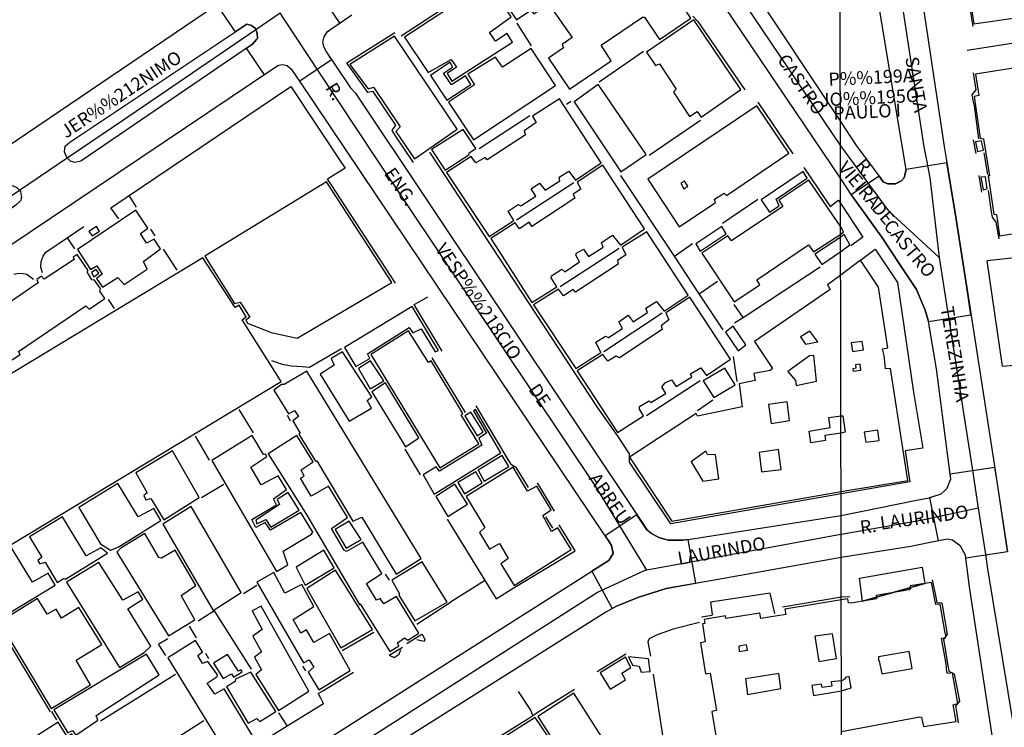
# Model space of a CAD drawing. Extents: x 178293 to 180714, y 1674274 to 1677052.
# Drawn here: x 179589 to 179776, y 1675179 to 1675313 of the extents above; entities that cross this region are included whole.
import ezdxf
from ezdxf.enums import TextEntityAlignment as Align

# ---------------------------------------------------------------- set-up
doc = ezdxf.new("R2010")
doc.units = 0
doc.header["$MEASUREMENT"] = 0
for name, color, linetype in [('V-AREA_VERDE', 3, 'CONTINUOUS'), ('V-CANTEIRO', 6, 'CONTINUOUS'), ('V-CRUZAMENTO', 1, 'CONTINUOUS'), ('V-EDIFICACAO', 2, 'CONTINUOUS'), ('V-EIXO_DE_LOGRADOURO', 3, 'CONTINUOUS'), ('V-LOTE', 1, 'CONTINUOUS'), ('V-NOME_DOS_LOGRADOUROS', 7, 'CONTINUOUS'), ('V-QUADRA', 5, 'CONTINUOUS'), ('V-TESTADA', 6, 'CONTINUOUS'), ('X-LIMITE_1000', 7, 'CONTINUOUS')]:
    doc.layers.add(name, color=color, linetype=linetype)

msp = doc.modelspace()

# ---------------------------------------------------------------- linework, layer by layer
at = {"layer": 'V-AREA_VERDE'}
for points in [[(179628.4, 1675349.23), (179525.75, 1675286.59), (179524.92, 1675286.08), (179524.07, 1675285.13), (179523.79, 1675284.32), (179524.02, 1675283.39), (179524.6, 1675282.46), (179528.73, 1675275.89), (179537.45, 1675261.77), (179537.45, 1675261.77), (179537.78, 1675261.23), (179538.67, 1675260.18), (179539.82, 1675259.51), (179541.06, 1675259.26), (179542.18, 1675259.28), (179542.3, 1675259.28), (179543.29, 1675259.49), (179636.66, 1675322.74)], [(179709.97, 1675347), (179745.29, 1675293.94), (179745.29, 1675293.94), (179748.29, 1675289.34), (179752.61, 1675283.52), (179753.39, 1675282.47), (179754.28, 1675282.12), (179754.88, 1675282.06), (179755.72, 1675282.11), (179756.89, 1675282.63), (179757.35, 1675283.2), (179757.73, 1675284.79), (179757.49, 1675286.27), (179751.93, 1675319.91)]]:
    msp.add_lwpolyline(points, dxfattribs=at)
at = {"layer": 'V-CANTEIRO'}
for points in [[(179634.3, 1675311.37), (179634.59, 1675310.69), (179634.62, 1675309.69), (179634.45, 1675309.49), (179633.68, 1675308.6), (179601.08, 1675286.42), (179599.98, 1675286.16), (179599.15, 1675286.37), (179598.5, 1675287.02), (179598.41, 1675287.11), (179597.96, 1675288.16), (179598.09, 1675289.25), (179599.02, 1675290.02), (179632.59, 1675312.4), (179633.47, 1675312.14), (179634.23, 1675311.54)], [(179589.42, 1675280.88), (179589.62, 1675280.65), (179589.83, 1675279.52), (179589.66, 1675278.85), (179588.76, 1675278.05), (179585.32, 1675275.62), (179549.48, 1675251.69), (179548.29, 1675251.33), (179547.59, 1675251.65), (179547.01, 1675252.23), (179546.84, 1675252.4), (179546.59, 1675253.56), (179546.78, 1675254.45), (179547.84, 1675255.3), (179587.28, 1675281.86), (179587.95, 1675281.86), (179588.97, 1675281.4)]]:
    msp.add_lwpolyline(points, close=True, dxfattribs=at)
at = {"layer": 'V-CRUZAMENTO', "linetype": 'Continuous', "flags": 128}
for points in [[(179646.9, 1675317.49), (179650.24, 1675312.53), (179648.37, 1675311.27), (179647.73, 1675310.79), (179647.23, 1675309.98), (179646.99, 1675309), (179647.16, 1675308.13), (179647.73, 1675307.08), (179648.7, 1675305.64), (179642.66, 1675301.57)], [(179642.66, 1675301.57), (179641.28, 1675303.63), (179640.28, 1675304.48), (179639.37, 1675304.65), (179638.61, 1675304.53), (179637.92, 1675304.12), (179635.94, 1675302.79), (179632.52, 1675307.81), (179633.68, 1675308.6), (179634.45, 1675309.49), (179634.62, 1675309.69), (179634.59, 1675310.69), (179634.3, 1675311.37), (179634.23, 1675311.54), (179633.47, 1675312.14), (179632.59, 1675312.4), (179630.42, 1675310.95), (179626.91, 1675316.14)]]:
    msp.add_lwpolyline(points, dxfattribs=at)
for points in [[(179767.19, 1675275.79), (179765.49, 1675286.08), (179757.73, 1675284.79), (179757.35, 1675283.2), (179756.89, 1675282.63), (179755.72, 1675282.11), (179754.88, 1675282.06), (179754.28, 1675282.12), (179753.39, 1675282.47), (179752.61, 1675283.52), (179747.35, 1675280.06), (179747.6, 1675279.68), (179753.14, 1675271.96), (179756.58, 1675266.77), (179759.74, 1675262.01), (179760.88, 1675259.31), (179761.37, 1675258.14), (179762.02, 1675255.98), (179770.06, 1675257.23), (179769.26, 1675262.41)], [(179763.89, 1675214.32), (179762.25, 1675222.55), (179764.4, 1675223.28), (179765, 1675223.74), (179765.52, 1675224.36), (179766.25, 1675226.09), (179766.13, 1675227.04), (179774.54, 1675228.34), (179774.96, 1675225.58), (179776.96, 1675212.25), (179769.07, 1675211.06), (179769, 1675211.64), (179768.1, 1675213.35), (179766.58, 1675214.46), (179765.63, 1675214.67), (179763.89, 1675214.32)], [(179716.4, 1675214.56), (179715.27, 1675214.47), (179715.03, 1675214.45), (179712.58, 1675214.47), (179710.81, 1675215), (179709.43, 1675215.72), (179708.53, 1675216.45), (179706.63, 1675219.29), (179700.63, 1675215.29), (179701.3, 1675214.27), (179701.83, 1675213.46), (179702.11, 1675211.96), (179701.34, 1675210.63), (179698.11, 1675208.58), (179701.98, 1675201.49), (179702.77, 1675201.91), (179703.1, 1675202.09), (179706.81, 1675203.59), (179712.22, 1675205.29), (179717.86, 1675206.29)]]:
    msp.add_lwpolyline(points, close=True, dxfattribs=at)
at = {"layer": 'V-EDIFICACAO'}
for points in [[(179678.71, 1675320.92), (179680.24, 1675318.28), (179680.57, 1675318.18), (179681.43, 1675318.72), (179682.57, 1675317.1), (179681.65, 1675316.32), (179683.77, 1675313.21), (179686.54, 1675315.04), (179687.08, 1675314.34), (179689.88, 1675316.23), (179694.34, 1675309.83), (179692.48, 1675308.56), (179692.73, 1675307.92), (179689.87, 1675305.92), (179693.88, 1675300.05), (179701.73, 1675305.45), (179699.84, 1675308.4), (179707.68, 1675313.75), (179708.07, 1675313.75), (179710.93, 1675309.5), (179716.85, 1675313.55), (179701.69, 1675336.04), (179678.71, 1675320.92)], [(179767.31, 1675325.36), (179767.67, 1675322.08), (179768.65, 1675316.43), (179769.98, 1675316.53), (179770.63, 1675312.46), (179779.86, 1675313.8), (179779.34, 1675317.47), (179785.71, 1675318.35), (179786.13, 1675315.23), (179791.07, 1675315.97), (179789.67, 1675325.49), (179789.67, 1675326.63), (179789.38, 1675328.52), (179767.31, 1675325.36)], [(179662.51, 1675309.95), (179667, 1675303.21), (179671.4, 1675305.66), (179672.37, 1675304.23), (179670.61, 1675303), (179671.52, 1675301.57), (179683.05, 1675308.99), (179682.04, 1675310.59), (179679.8, 1675309.18), (179678.67, 1675310.82), (179682.76, 1675313.8), (179678.44, 1675320.36), (179662.51, 1675309.95)], [(179708.48, 1675307.09), (179710.16, 1675304.57), (179710.95, 1675304.84), (179714.11, 1675300.03), (179713.57, 1675299.5), (179716.6, 1675294.9), (179718.07, 1675295.82), (179718.85, 1675294.76), (179726.4, 1675299.99), (179717.43, 1675313.23), (179708.48, 1675307.09)], [(179660.61, 1675310.14), (179652.16, 1675304.71), (179655.65, 1675300.12), (179656.66, 1675300.45), (179661.69, 1675292.91), (179660.87, 1675292.05), (179664.41, 1675286.83), (179672.54, 1675292.44), (179660.61, 1675310.14)], [(179679.8, 1675306.1), (179674.56, 1675302.91), (179675.83, 1675300.86), (179670.87, 1675297.56), (179675.65, 1675290.44), (179691.21, 1675300.74), (179686.56, 1675307.75), (179681.15, 1675304.25), (179679.8, 1675306.1)], [(179770.92, 1675302.88), (179771.57, 1675298.85), (179770.69, 1675298.65), (179771.83, 1675290.76), (179772.42, 1675290.63), (179773.55, 1675283.58), (179773.29, 1675283.58), (179774.4, 1675276.33), (179774.92, 1675276.3), (179775.5, 1675272.2), (179797.63, 1675275.74), (179795.55, 1675289.2), (179794.71, 1675295.63), (179792.92, 1675306.29), (179792.47, 1675306.35), (179770.92, 1675302.88)], [(179669.93, 1675303.07), (179671.63, 1675304.26), (179671.18, 1675305.17), (179667.44, 1675302.64), (179670.55, 1675297.96), (179675.15, 1675300.95), (179674.11, 1675302.56), (179671.47, 1675300.89), (179669.93, 1675303.07)], [(179700.04, 1675299.88), (179699.28, 1675300.95), (179694.74, 1675297.66), (179703.59, 1675284.35), (179708.4, 1675287.67), (179700.04, 1675299.88)], [(179678.24, 1675286.67), (179677.84, 1675287.11), (179676.06, 1675286.06), (179675.16, 1675287.27), (179670.51, 1675284.24), (179678.58, 1675272.09), (179683.28, 1675275.16), (179682.23, 1675276.92), (179684.12, 1675278.14), (179684.63, 1675277.89), (179687.47, 1675279.74), (179686.58, 1675281.13), (179688.13, 1675282.21), (179689.24, 1675280.89), (179692.02, 1675282.67), (179691.9, 1675283.34), (179693.72, 1675284.5), (179694.98, 1675282.8), (179699.89, 1675286.08), (179691.94, 1675298.2), (179686.83, 1675294.91), (179687.52, 1675293.7), (179685.22, 1675292.17), (179685.47, 1675291.38), (179678.24, 1675286.67)], [(179708.74, 1675283), (179714.67, 1675273.93), (179721.56, 1675278.52), (179721.39, 1675279.18), (179723.18, 1675280.34), (179723.66, 1675279.86), (179735.5, 1675287.9), (179729.43, 1675296.91), (179708.74, 1675283)], [(179667.64, 1675288.62), (179670.26, 1675284.67), (179674.73, 1675287.57), (179674.82, 1675287.95), (179676.05, 1675288.81), (179673.66, 1675292.43), (179667.64, 1675288.62)], [(179770.92, 1675290.07), (179771.31, 1675288.22), (179772.42, 1675288.48), (179772.06, 1675290.24), (179770.92, 1675290.07)], [(179686.69, 1675274.02), (179686.22, 1675274.79), (179684.37, 1675273.54), (179683.51, 1675274.72), (179678.9, 1675271.69), (179686.71, 1675259.57), (179691.46, 1675262.52), (179690.39, 1675264.26), (179690.45, 1675264.66), (179692.39, 1675265.92), (179692.95, 1675265.41), (179695.76, 1675267.28), (179695.03, 1675268.53), (179695.16, 1675268.95), (179696.49, 1675269.66), (179697.43, 1675268.28), (179700.27, 1675270.09), (179699.9, 1675270.93), (179702.01, 1675272.34), (179703.56, 1675270.44), (179708.11, 1675273.54), (179700.2, 1675285.63), (179695.28, 1675282.4), (179695.98, 1675281.1), (179694.55, 1675280.13), (179694.85, 1675279.35), (179686.69, 1675274.02)], [(179730.25, 1675279.08), (179731.8, 1675276.7), (179733.65, 1675277.94), (179733.05, 1675279.21), (179738.97, 1675283.16), (179738.18, 1675284.46), (179730.25, 1675279.08)], [(179624.65, 1675268.36), (179630.26, 1675259.41), (179631.31, 1675259.63), (179633.15, 1675256.76), (179632.39, 1675256.21), (179632.73, 1675255.64), (179637.2, 1675253.87), (179642.13, 1675252.8), (179660.1, 1675263.35), (179647.72, 1675282.46), (179624.65, 1675268.36)], [(179715.67, 1675282.62), (179714.96, 1675282.19), (179715.54, 1675281.15), (179716.34, 1675281.67), (179715.67, 1675282.62)], [(179745.33, 1675273.92), (179739.29, 1675282.79), (179733.59, 1675278.97), (179734.32, 1675277.81), (179724.62, 1675271.27), (179723.93, 1675272.22), (179718.98, 1675268.91), (179725.13, 1675259.71), (179729.96, 1675262.94), (179729.38, 1675263.89), (179739.21, 1675270.52), (179740.16, 1675269.17), (179745.33, 1675272.52), (179745.89, 1675272.98), (179745.33, 1675273.91)], [(179771.96, 1675283.35), (179772.38, 1675280.98), (179773.16, 1675281.14), (179772.81, 1675283.45), (179771.96, 1675283.35)], [(179600.43, 1675269.63), (179602.94, 1675265.83), (179604.1, 1675266.5), (179605.12, 1675264.97), (179604.07, 1675264.13), (179605.23, 1675262.45), (179608.14, 1675264.34), (179609.29, 1675262.99), (179613.7, 1675265.9), (179613, 1675267.33), (179616.22, 1675269.73), (179615, 1675271.6), (179613.55, 1675270.8), (179612.43, 1675272.66), (179613.8, 1675273.68), (179611.54, 1675277.11), (179600.43, 1675269.63)], [(179604.07, 1675274), (179602.6, 1675273.07), (179603.27, 1675272.19), (179604.61, 1675273.13), (179604.07, 1675274)], [(179694.98, 1675261.54), (179694.57, 1675262.02), (179692.68, 1675260.86), (179691.77, 1675262.11), (179687.03, 1675259.11), (179695.06, 1675247.03), (179699.79, 1675250.1), (179698.85, 1675252.02), (179700.68, 1675253.21), (179701.24, 1675252.9), (179703.89, 1675254.62), (179703.23, 1675255.88), (179704.98, 1675257.18), (179705.95, 1675255.93), (179708.65, 1675257.7), (179708.35, 1675258.5), (179710.35, 1675259.79), (179711.79, 1675257.93), (179716.36, 1675260.94), (179708.5, 1675273.01), (179703.86, 1675270.07), (179704.56, 1675268.62), (179702.93, 1675267.56), (179703.08, 1675266.82), (179694.98, 1675261.54)], [(179717.83, 1675270.71), (179718.67, 1675269.32), (179723.59, 1675272.57), (179722.75, 1675273.98), (179717.83, 1675270.71)], [(179745.33, 1675269.22), (179747.04, 1675270.54), (179745.96, 1675272.46), (179745.33, 1675271.98), (179740.44, 1675268.73), (179741.75, 1675266.8)], [(179624.28, 1675268.05), (179567.08, 1675233.5), (179581.24, 1675209.65), (179639.14, 1675244.55), (179631.74, 1675256.29), (179632.48, 1675256.84), (179631.12, 1675259.08), (179630.38, 1675258.64), (179624.28, 1675268.05)], [(179745.42, 1675223.68), (179758.05, 1675225.77), (179754.77, 1675247.02), (179753.83, 1675246.95), (179753.6, 1675249.49), (179753.28, 1675250.75), (179754.25, 1675250.95), (179752.53, 1675262.45), (179749.08, 1675267.59), (179745.34, 1675264.76), (179742.8, 1675262.91), (179743.35, 1675262.04), (179728.99, 1675252.19), (179732.4, 1675247.07), (179731.91, 1675246.69), (179728.83, 1675246.07), (179729.07, 1675244.79), (179726.06, 1675244.11), (179726.6, 1675239.74), (179718.13, 1675237.99), (179717.9, 1675238.49), (179705.24, 1675230.21), (179713.3, 1675218.08)], [(179604, 1675265.86), (179603.1, 1675265.25), (179603.56, 1675264.44), (179604.51, 1675265.12), (179604, 1675265.86)], [(179711.28, 1675255.11), (179711.46, 1675254.45), (179703.34, 1675249.09), (179702.7, 1675249.4), (179701.12, 1675248.41), (179700.15, 1675249.73), (179695.32, 1675246.58), (179702.99, 1675234.9), (179707.9, 1675238.07), (179707.15, 1675239.33), (179707.16, 1675239.86), (179708.96, 1675240.89), (179709.31, 1675240.61), (179712.14, 1675242.3), (179711.38, 1675243.55), (179712.02, 1675244.31), (179713.18, 1675244.92), (179714.08, 1675243.64), (179717.05, 1675245.44), (179716.82, 1675246.02), (179718.77, 1675247.18), (179719.85, 1675245.71), (179724.4, 1675248.81), (179716.69, 1675260.56), (179712.12, 1675257.59), (179712.73, 1675256.26), (179711.28, 1675255.11)], [(179651.13, 1675251.01), (179653.26, 1675247.41), (179655.92, 1675248.94), (179655.48, 1675249.8), (179663.42, 1675254.82), (179664.14, 1675253.8), (179665.69, 1675254.57), (179668.35, 1675250.2), (179668.99, 1675250.47), (179663.96, 1675258.79), (179651.13, 1675251.01)], [(179663.29, 1675254.18), (179656.16, 1675249.68), (179669.24, 1675228.19), (179676.63, 1675232.76), (179673.31, 1675238.27), (179673.63, 1675238.5), (179667.58, 1675248.5), (179667.06, 1675248.18), (179663.29, 1675254.18)], [(179724.93, 1675255.05), (179723.47, 1675253.97), (179725.88, 1675250.41), (179727.34, 1675251.54), (179724.93, 1675255.05)], [(179739.44, 1675254.14), (179737.7, 1675253.07), (179738.64, 1675251.64), (179740.98, 1675252.08), (179739.44, 1675254.14)], [(179747.3, 1675251.89), (179747.59, 1675250.27), (179749.64, 1675250.56), (179749.41, 1675252.18), (179747.3, 1675251.89)], [(179650.76, 1675250.21), (179648.62, 1675248.92), (179649.18, 1675247.67), (179646.55, 1675245.94), (179652.05, 1675237.06), (179656.25, 1675239.49), (179655.45, 1675240.98), (179656.34, 1675241.68), (179650.76, 1675250.21)], [(179656.1, 1675248.5), (179653.77, 1675247.03), (179656.03, 1675243.16), (179658.6, 1675244.68), (179656.1, 1675248.5)], [(179739.42, 1675249.47), (179735.31, 1675246.49), (179736.72, 1675244.75), (179736.85, 1675243.83), (179740.74, 1675244.65), (179740.2, 1675249.5), (179739.42, 1675249.47)], [(179643.96, 1675246.53), (179639.67, 1675244.03), (179639.15, 1675244.02), (179637.74, 1675242.95), (179640.49, 1675238.45), (179641.64, 1675239.05), (179642.38, 1675237.95), (179641.32, 1675237.11), (179642.72, 1675234.79), (179642.49, 1675234.61), (179645.62, 1675229.47), (179645.91, 1675229.51), (179652.73, 1675218.06), (179654.41, 1675218.8), (179660.95, 1675208), (179665.69, 1675210.98), (179643.96, 1675246.53)], [(179719.22, 1675244.72), (179721.22, 1675241.54), (179725.27, 1675243.96), (179723.34, 1675247.1), (179719.22, 1675244.72)], [(179748.14, 1675247.77), (179748.21, 1675247.08), (179747.62, 1675246.95), (179747.72, 1675246.53), (179749.18, 1675246.73), (179749.05, 1675247.86), (179748.14, 1675247.77)], [(179658.91, 1675244.31), (179656.35, 1675242.61), (179662.73, 1675232.19), (179665.25, 1675233.87), (179658.91, 1675244.31)], [(179669.17, 1675227.55), (179668.51, 1675228.37), (179666.06, 1675226.88), (179668.13, 1675223.19), (179680.82, 1675231.03), (179675.99, 1675239.25), (179675.64, 1675239.04), (179678.09, 1675234.76), (179676.63, 1675233.85), (179677.23, 1675232.52), (179669.17, 1675227.55)], [(179731.63, 1675240.24), (179732.12, 1675236.58), (179735.59, 1675237.17), (179735.14, 1675240.72), (179731.63, 1675240.24)], [(179675.15, 1675238.73), (179673.96, 1675238.05), (179676.34, 1675234.26), (179677.44, 1675235.01), (179675.15, 1675238.73)], [(179745.4, 1675234.77), (179742.34, 1675234.32), (179742.47, 1675233.37), (179739.63, 1675232.94), (179739.34, 1675235.16), (179743.34, 1675235.82), (179743.1, 1675237.75), (179745.39, 1675238.03), (179745.76, 1675238.04), (179746.19, 1675234.93)], [(179749.8, 1675234.99), (179750.09, 1675233.04), (179752.66, 1675233.4), (179752.37, 1675235.35), (179749.8, 1675234.99)], [(179625.97, 1675229.61), (179638.21, 1675208.55), (179640.38, 1675209.77), (179639.52, 1675212.38), (179644.89, 1675215.58), (179645.12, 1675216.01), (179642.86, 1675219.7), (179637.1, 1675216.35), (179636.09, 1675217.8), (179634.33, 1675216.87), (179633.55, 1675218.37), (179638.21, 1675221.19), (179637.65, 1675222.29), (179640.15, 1675224.08), (179638.54, 1675226.7), (179635.33, 1675224.95), (179633.39, 1675228.32), (179636.41, 1675230.37), (179636.15, 1675230.76), (179635.79, 1675230.74), (179633.63, 1675234.34), (179625.97, 1675229.61)], [(179644.84, 1675222.84), (179642.81, 1675226.23), (179643.47, 1675226.64), (179642.91, 1675227.79), (179645.18, 1675229.33), (179642.11, 1675234.31), (179636.68, 1675230.85), (179643.99, 1675219.18), (179654.03, 1675202.11), (179654.12, 1675202.41), (179659.73, 1675193.32), (179661.44, 1675194.39), (179661.19, 1675195.01), (179662.56, 1675195.93), (179663.15, 1675195.49), (179665.22, 1675196.8), (179661.02, 1675203.77), (179658.62, 1675202.36), (179657.92, 1675203.38), (179657.19, 1675203.07), (179655.29, 1675206.26), (179658.25, 1675208.16), (179654.6, 1675214.09), (179651.51, 1675212.32), (179651.1, 1675212.56), (179648.68, 1675216.65), (179651.7, 1675218.75), (179648.09, 1675224.72), (179644.84, 1675222.84)], [(179618.46, 1675231.44), (179611.52, 1675227.24), (179613.67, 1675223.47), (179613.04, 1675222.93), (179613.43, 1675222.13), (179614.38, 1675222.38), (179616.87, 1675218.35), (179623.54, 1675222.59), (179618.46, 1675231.44)], [(179729.83, 1675231.11), (179730.28, 1675227.42), (179734, 1675227.9), (179733.53, 1675231.65), (179729.83, 1675231.11)], [(179676.49, 1675227.75), (179677.65, 1675225.68), (179682.34, 1675228.45), (179681.07, 1675230.54), (179676.49, 1675227.75)], [(179720.02, 1675230.72), (179719.74, 1675231.37), (179716.96, 1675229.32), (179719.18, 1675225.64), (179722.17, 1675226.11), (179721.59, 1675230.68), (179720.02, 1675230.72)], [(179674.25, 1675222.75), (179677.79, 1675216.84), (179676.74, 1675215.94), (179678.67, 1675212.78), (179680.57, 1675213.86), (179682.18, 1675210.97), (179680.8, 1675210), (179683.34, 1675205.87), (179694.18, 1675212.69), (179691.66, 1675216.83), (179690.45, 1675216.1), (179688.76, 1675219.12), (179690.37, 1675220.2), (179687.63, 1675224.69), (179685.9, 1675223.77), (179683.14, 1675228.31), (179674.25, 1675222.75)], [(179672.68, 1675225.43), (179673.94, 1675223.26), (179677.28, 1675225.36), (179676.04, 1675227.44), (179672.68, 1675225.43)], [(179600.68, 1675220.66), (179604.81, 1675213.78), (179606.7, 1675212.55), (179608.16, 1675213.16), (179616.29, 1675218.22), (179614.93, 1675220.5), (179611.98, 1675218.88), (179608.12, 1675225.21), (179600.68, 1675220.66)], [(179672.06, 1675225.08), (179668.45, 1675222.78), (179670.74, 1675218.97), (179674.47, 1675221.29), (179672.06, 1675225.08)], [(179638.33, 1675222.2), (179638.83, 1675221.23), (179634.3, 1675218.25), (179634.49, 1675217.58), (179636.22, 1675218.41), (179637.18, 1675216.93), (179642.53, 1675220.16), (179640.46, 1675223.54), (179638.33, 1675222.2)], [(179622.01, 1675220.83), (179616.65, 1675217.52), (179626.18, 1675201.13), (179631.54, 1675204.56), (179622.01, 1675220.83)], [(179597.59, 1675218.89), (179591.33, 1675215.07), (179593.67, 1675211.22), (179592.92, 1675210.63), (179593.31, 1675209.97), (179594.3, 1675210.27), (179596.59, 1675206.41), (179597.81, 1675207.18), (179598.19, 1675207.06), (179606.16, 1675211.97), (179604.88, 1675213.02), (179602.11, 1675211.48), (179597.59, 1675218.89)], [(179652, 1675218.09), (179649.35, 1675216.51), (179651.43, 1675212.94), (179654.28, 1675214.61), (179652, 1675218.09)], [(179616.39, 1675211.08), (179615.91, 1675211.19), (179613.24, 1675215.73), (179608.68, 1675212.96), (179607.94, 1675212.19), (179617.73, 1675196.32), (179622.7, 1675199.33), (179620.13, 1675203.96), (179622.9, 1675205.87), (179619.02, 1675212.54), (179616.39, 1675211.08)], [(179580.04, 1675208.3), (179585.37, 1675199.39), (179596.22, 1675205.92), (179594.92, 1675208.18), (179591.89, 1675206.52), (179587.9, 1675213.02), (179580.04, 1675208.3)], [(179641.94, 1675209.37), (179643.66, 1675205.9), (179649.15, 1675209.19), (179647.21, 1675212.54), (179641.94, 1675209.37)], [(179604.53, 1675210.25), (179598.38, 1675206.52), (179608.41, 1675190.29), (179613.11, 1675193.13), (179614.38, 1675194.35), (179610, 1675201.46), (179612.83, 1675203.24), (179611.97, 1675204.67), (179609.04, 1675203.07), (179604.53, 1675210.25)], [(179665.87, 1675210.37), (179660.13, 1675206.9), (179661.6, 1675204.28), (179661.45, 1675204.03), (179664.48, 1675199.13), (179670.6, 1675202.72), (179665.87, 1675210.37)], [(179639.81, 1675204.41), (179637.73, 1675208.31), (179634.49, 1675206.48), (179643.38, 1675191.16), (179644.43, 1675191.77), (179645.31, 1675190.39), (179644.26, 1675189.43), (179646.28, 1675186.04), (179652.21, 1675189.72), (179648.28, 1675196.77), (179645.29, 1675195.07), (179643.95, 1675197.44), (179642.84, 1675196.81), (179641.4, 1675199.4), (179645.35, 1675201.88), (179643.02, 1675206.05), (179639.81, 1675204.41)], [(179649.45, 1675208.8), (179643.97, 1675205.3), (179650.47, 1675194.03), (179656.44, 1675197.54), (179649.45, 1675208.8)], [(179761.29, 1675206.22), (179758.51, 1675205.78), (179758.57, 1675205.23), (179758.35, 1675205.07), (179752.04, 1675203.99), (179752.14, 1675203.34), (179749.45, 1675202.88)], [(179596.38, 1675201.37), (179594.69, 1675200.45), (179592.88, 1675203.41), (179585.62, 1675198.93), (179595.46, 1675182.55), (179602.93, 1675187.01), (179600.2, 1675191.66), (179605.06, 1675194.65), (179600.74, 1675201.69), (179597.44, 1675199.69), (179596.38, 1675201.37)], [(179635.3, 1675201.96), (179633.59, 1675201.08), (179635.54, 1675197.49), (179633.71, 1675196.23), (179635.38, 1675193.27), (179634.07, 1675192.27), (179635.38, 1675189.83), (179634.29, 1675189), (179638.6, 1675182.16), (179644.38, 1675185.81), (179635.3, 1675201.96)], [(179740.44, 1675196.24), (179741.17, 1675191.45), (179744.53, 1675192.02), (179743.77, 1675196.68), (179740.44, 1675196.24)], [(179624.17, 1675191.07), (179623.3, 1675192.57), (179624.19, 1675193.26), (179622.83, 1675195.41), (179617.62, 1675192.14), (179628.96, 1675173.65), (179634.02, 1675176.84), (179628.31, 1675186.28), (179626.51, 1675185.23), (179625.07, 1675187.34), (179626.96, 1675188.58), (179627.02, 1675188.93), (179625.22, 1675191.44), (179624.17, 1675191.07)], [(179726, 1675194.34), (179726.06, 1675193.32), (179727.66, 1675193.62), (179727.43, 1675194.6), (179726, 1675194.34)], [(179595.97, 1675182.27), (179598.62, 1675177.92), (179599.51, 1675178.35), (179600.16, 1675177.46), (179604.3, 1675180.33), (179604.02, 1675181.19), (179615.96, 1675188.92), (179613.56, 1675192.83), (179595.97, 1675182.27)], [(179628.94, 1675192.76), (179626.29, 1675191.11), (179628.11, 1675188.19), (179629.7, 1675189.09), (179630.08, 1675188.44), (179631.7, 1675189.47), (179631.45, 1675189.88), (179631.01, 1675189.62), (179628.94, 1675192.76)], [(179699.7, 1675189.29), (179701.58, 1675186.2), (179704.5, 1675187.95), (179703.8, 1675189.23), (179705.5, 1675190.28), (179704.47, 1675192.25), (179699.7, 1675189.29)], [(179705.07, 1675192.33), (179705.83, 1675190.75), (179707.08, 1675190.56), (179707.48, 1675189.42), (179709.17, 1675189.55), (179708.82, 1675191.95), (179705.07, 1675192.33)], [(179752.5, 1675192.33), (179752.5, 1675191.65), (179752.66, 1675191.58), (179753.11, 1675189.11), (179758.87, 1675190.09), (179758.35, 1675193.33), (179752.5, 1675192.33)], [(179630.45, 1675188.11), (179630.37, 1675187.62), (179628.74, 1675186.64), (179632.88, 1675179.75), (179634.5, 1675180.64), (179635.05, 1675180.04), (179638.09, 1675181.92), (179633.38, 1675189.41), (179630.45, 1675188.11)], [(179727.24, 1675188.14), (179727.64, 1675185.2), (179733.96, 1675186.29), (179733.56, 1675189.14), (179727.24, 1675188.14)], [(179745.49, 1675185.84), (179747.3, 1675186.41), (179746.94, 1675188.59), (179746.16, 1675188.43), (179746.16, 1675188.17), (179745.78, 1675187.87), (179745.48, 1675187.8), (179743.51, 1675187.57), (179743.64, 1675186.77), (179741.83, 1675186.48), (179741.7, 1675187.16), (179739.82, 1675186.9), (179740.15, 1675184.98)], [(179694.67, 1675185.41), (179687.87, 1675181.01), (179701.72, 1675159.43), (179708.47, 1675163.8), (179694.67, 1675185.41)], [(179592.04, 1675176.9), (179593.98, 1675173.75), (179599.61, 1675177.17), (179599.41, 1675177.7), (179598.49, 1675177.2), (179596.77, 1675179.9), (179592.04, 1675176.9)]]:
    msp.add_lwpolyline(points, close=True, dxfattribs=at)
for points in [[(179587.06, 1675248.06), (179589.57, 1675249.7), (179589.27, 1675250.29), (179602.07, 1675258.95), (179602.67, 1675258.28), (179605.64, 1675260.33), (179604.69, 1675261.75), (179604.8, 1675262.23), (179603.71, 1675263.81), (179603.2, 1675263.9), (179602.3, 1675265.36), (179602.48, 1675265.63), (179600.39, 1675268.66), (179599.62, 1675268.18), (179599.8, 1675267.75), (179594.14, 1675264), (179593.65, 1675264.56), (179592.72, 1675263.95), (179593, 1675263.29), (179585.11, 1675257.94)], [(179745.5, 1675178.17), (179760.33, 1675180.95), (179760.68, 1675180.89), (179761.04, 1675179.13), (179767.22, 1675180.08), (179766.66, 1675183.23), (179767.57, 1675183.46), (179766.57, 1675189.31), (179765.62, 1675189.14), (179765.46, 1675189.47), (179765.33, 1675191), (179764.45, 1675195.84), (179765.3, 1675196), (179765.3, 1675196.55), (179765.14, 1675196.84), (179764.23, 1675202.34), (179763.38, 1675202.24), (179762.57, 1675206.43), (179761.29, 1675206.22), (179749.45, 1675202.88), (179747.36, 1675202.53), (179746.84, 1675202.6), (179746.71, 1675203.31), (179745.46, 1675203.15), (179734.74, 1675201.35), (179734.9, 1675200.36), (179730.2, 1675199.63), (179730.01, 1675200.63), (179723.53, 1675199.61), (179723.46, 1675200.08), (179719.41, 1675199.43), (179719.53, 1675198.67), (179719.09, 1675198.56), (179719.6, 1675195.15), (179718.73, 1675194.96), (179719.65, 1675189.07), (179720.52, 1675189.21), (179721.73, 1675182.14), (179720.84, 1675181.95), (179721.82, 1675176.2)], [(179689.63, 1675177.44), (179687.33, 1675180.8), (179676.64, 1675174.06)]]:
    msp.add_lwpolyline(points, dxfattribs=at)
at = {"layer": 'V-EIXO_DE_LOGRADOURO'}
for points in [[(179640.25, 1675668.63), (179700.71, 1675578.93), (179713.63, 1675559.25), (179717.12, 1675541.52), (179723.54, 1675505.5), (179726.54, 1675487.28), (179736.87, 1675432.06), (179743.01, 1675398.13), (179745.12, 1675386.49), (179745.29, 1675385.51), (179753.79, 1675337.1), (179761.13, 1675289.11), (179761.61, 1675286.6), (179762.27, 1675283.2), (179764.05, 1675268.1), (179765.17, 1675260.86), (179770.38, 1675227.33), (179771.44, 1675220.51), (179772.79, 1675211.79), (179773.22, 1675209.03), (179779.97, 1675167.95)], [(179529.91, 1675606.5), (179535.06, 1675598.91), (179541.12, 1675589.98), (179562.21, 1675558.29), (179574.39, 1675540.52), (179574.51, 1675540.36), (179584.13, 1675526.32), (179600.25, 1675502.11), (179603.08, 1675497.86), (179605.78, 1675493.8), (179608.03, 1675490.5), (179650.6, 1675427.92), (179673.36, 1675394.84), (179680.14, 1675385.84), (179680.48, 1675385.39), (179693.1, 1675366.38), (179700.12, 1675355.8), (179707.48, 1675345.05), (179722.28, 1675323.45), (179745.3, 1675289.32), (179754.18, 1675277.29), (179754.47, 1675276.9), (179764.05, 1675268.1)], [(179360.56, 1675126.91), (179368.81, 1675132.64), (179409.78, 1675161.09), (179411.03, 1675161.96), (179417.34, 1675166.34), (179423.79, 1675170.54), (179424.28, 1675170.86), (179472.94, 1675202.54), (179482.77, 1675208.93), (179487.31, 1675211.89), (179531.4, 1675241.68), (179531.87, 1675242), (179539.81, 1675247.36), (179546.9, 1675252.16), (179547.01, 1675252.23), (179589.42, 1675280.88), (179598.5, 1675287.02), (179611.58, 1675295.86), (179634.3, 1675311.37), (179638.93, 1675314.53)], [(179639.95, 1675312.99), (179639.59, 1675313.53), (179638.93, 1675314.53)], [(179708.54, 1675208.75), (179704.61, 1675215.21), (179698.74, 1675224.86), (179657.14, 1675286.98), (179646.47, 1675303.12), (179639.95, 1675312.99)], [(179771.44, 1675220.51), (179760.86, 1675218.24), (179760.54, 1675218.17), (179745.43, 1675215.54), (179745.35, 1675215.53), (179718.22, 1675210.53), (179708.54, 1675208.75), (179708.14, 1675208.68), (179700.51, 1675205.15), (179699.17, 1675204.53), (179610.32, 1675147.81), (179603.85, 1675143.68), (179596.48, 1675138.39), (179595.72, 1675137.85), (179553.57, 1675118.48), (179506.9, 1675095.88), (179406.7, 1675048.79), (179380.51, 1675035.23), (179368.31, 1675028.92), (179367.31, 1675028.4)]]:
    msp.add_lwpolyline(points, dxfattribs=at)
at = {"layer": 'V-LOTE'}
for p, q in [((179686.65, 1675308.31), (179683.9, 1675312.56)), ((179791.68, 1675310.9), (179769.36, 1675307.41)), ((179699.49, 1675301.47), (179707.92, 1675307.25)), ((179693.26, 1675297.2), (179694.09, 1675297.77)), ((179676.72, 1675288.77), (179686.33, 1675295.04)), ((179709, 1675287.52), (179718.71, 1675294.15)), ((179683.78, 1675275.23), (179694.69, 1675282.34)), ((179713.75, 1675268.36), (179703.59, 1675283.66)), ((179610.21, 1675279.85), (179611.59, 1675277.64)), ((179722.9, 1675274.61), (179729.61, 1675279.15)), ((179744.87, 1675278.97), (179745.32, 1675278.4)), ((179745.32, 1675278.4), (179749.5, 1675271.96)), ((179608.31, 1675275.42), (179606.76, 1675277.56)), ((179598.5, 1675271.86), (179601.64, 1675273.99)), ((179614.29, 1675273.46), (179615.13, 1675272.21)), ((179594.44, 1675269.11), (179598.5, 1675271.86)), ((179598.5, 1675271.86), (179599.9, 1675269.74)), ((179713.75, 1675268.36), (179717.22, 1675270.76)), ((179749.5, 1675271.96), (179747.26, 1675270.31)), ((179616.75, 1675269.69), (179619.31, 1675265.7)), ((179692.09, 1675262.63), (179703.26, 1675269.9)), ((179749.09, 1675267.58), (179751.88, 1675269.69)), ((179798.42, 1675270.35), (179773.1, 1675267.45)), ((179718.48, 1675261.23), (179713.75, 1675268.36)), ((179776.04, 1675247.51), (179773.1, 1675267.45)), ((179727.01, 1675256.87), (179741.45, 1675266.35)), ((179606.28, 1675260.16), (179607.44, 1675258.43)), ((179723.02, 1675254.4), (179718.48, 1675261.23)), ((179726.79, 1675256.73), (179725.13, 1675259.21)), ((179711.42, 1675257.52), (179700.39, 1675250.22)), ((179725.15, 1675255.68), (179727.01, 1675256.87)), ((179725.67, 1675244.6), (179724.97, 1675249.3)), ((179776.04, 1675247.51), (179779.11, 1675247.71)), ((179718.65, 1675244.68), (179708.48, 1675238.08)), ((179721.08, 1675241.03), (179718.15, 1675239.04)), ((179631.11, 1675239.25), (179633.79, 1675234.83)), ((179640.25, 1675238.17), (179640.85, 1675237.1)), ((179622.78, 1675234.21), (179625.44, 1675229.67)), ((179662.61, 1675231.72), (179665.51, 1675226.85)), ((179760.9, 1675231.92), (179757.57, 1675231.42)), ((179628.21, 1675225.02), (179624, 1675222.48)), ((179670.63, 1675218.44), (179679.9, 1675203.33)), ((179748.87, 1675207.23), (179760.78, 1675209.37)), ((179760.78, 1675209.37), (179761.29, 1675206.22)), ((179658.83, 1675208.02), (179659.64, 1675206.87)), ((179749.45, 1675202.88), (179748.87, 1675207.23)), ((179634.48, 1675205.87), (179631.95, 1675204.31)), ((179677.74, 1675206.77), (179671.24, 1675202.69)), ((179679.9, 1675203.33), (179683.14, 1675205.36)), ((179731.96, 1675204.4), (179720.64, 1675202.69)), ((179732.83, 1675200.56), (179731.96, 1675204.4)), ((179621.68, 1675198.12), (179623.01, 1675195.96)), ((179615.91, 1675194.7), (179615.83, 1675194.65)), ((179617.62, 1675195.76), (179615.91, 1675194.7)), ((179624.73, 1675192.99), (179625.31, 1675191.99)), ((179643.18, 1675190.54), (179643.72, 1675189.69)), ((179619.08, 1675189), (179604.8, 1675180.12)), ((179647.15, 1675183.43), (179640.24, 1675179.14)), ((179638.62, 1675181.71), (179640.24, 1675179.14))]:
    msp.add_line(p, q, dxfattribs=at)
for points in [[(179606.76, 1675277.56), (179640.94, 1675300.59), (179650.6, 1675286.06), (179651.27, 1675285.05)], [(179651.27, 1675285.05), (179650.26, 1675284.44), (179648.93, 1675283.61), (179647.93, 1675282.99)], [(179743.32, 1675277.79), (179744.23, 1675278.48), (179744.87, 1675278.97)], [(179593.8, 1675265.18), (179593.51, 1675266.28), (179593.54, 1675267.36), (179593.95, 1675268.39), (179594.44, 1675269.11)], [(179751.88, 1675269.69), (179756.12, 1675263.38), (179759.15, 1675242.57), (179760.9, 1675231.92)], [(179588.36, 1675264.93), (179589.35, 1675265.15), (179590.12, 1675265.09), (179590.82, 1675264.92), (179592.11, 1675264.02)], [(179718.48, 1675261.23), (179719.49, 1675261.92), (179721.94, 1675263.59)], [(179664.36, 1675259.16), (179665.29, 1675259.7), (179666.98, 1675260.67)], [(179644.47, 1675247.31), (179645.13, 1675247.69), (179650.57, 1675250.86)], [(179637.28, 1675248.56), (179639.29, 1675247.88), (179641.09, 1675247.55), (179643.13, 1675247.4), (179644.47, 1675247.31)], [(179705.24, 1675230.92), (179705.01, 1675231.26), (179702.96, 1675234.31)], [(179720.64, 1675202.69), (179720.93, 1675200.33), (179721.07, 1675200.21)], [(179626.49, 1675201.06), (179624.93, 1675200.09), (179623.35, 1675199.12)], [(179633.48, 1675189.96), (179626.93, 1675200.36), (179626.49, 1675201.06)], [(179718.55, 1675198.85), (179713.5, 1675197.59), (179710.5, 1675196.53), (179708.95, 1675195.76)], [(179665.83, 1675196.7), (179666.4, 1675195.69), (179666.29, 1675195.24), (179664.87, 1675195.56)], [(179615.83, 1675194.65), (179615.91, 1675194.52), (179617.15, 1675192.55)], [(179708.95, 1675195.76), (179708.75, 1675195.14), (179709.2, 1675192.43)], [(179659.65, 1675192.66), (179660.54, 1675192.2), (179661.52, 1675192.84), (179661.82, 1675193.7)], [(179709.73, 1675189.01), (179713.62, 1675163.7), (179713.7, 1675163.39), (179714.6, 1675163.11)], [(179646.16, 1675185.35), (179646.57, 1675184.55), (179647.15, 1675183.43)], [(179686.91, 1675181.18), (179686.49, 1675182.18), (179684.19, 1675185.74)], [(179611.11, 1675171.75), (179612.16, 1675172.42), (179624.42, 1675180.21)], [(179640.24, 1675179.14), (179635.58, 1675176.24), (179635.1, 1675175.94)]]:
    msp.add_lwpolyline(points, dxfattribs=at)
at = {"layer": 'V-QUADRA'}
for points in [[(179792.69, 1675408.35), (179763.54, 1675389.08), (179759.17, 1675386.19), (179758.27, 1675385.59), (179757.17, 1675384.93), (179755.45, 1675383.91), (179753.21, 1675382.37), (179752.56, 1675381.72), (179751.89, 1675380.72), (179751.53, 1675379.85), (179751.22, 1675378.42), (179751.22, 1675377.28), (179752.43, 1675370.53), (179759.16, 1675326.59), (179760.93, 1675316.13), (179764.97, 1675289.17), (179765.35, 1675286.89), (179767.19, 1675275.79), (179769.26, 1675262.41), (179769.26, 1675262.41), (179774.57, 1675228.12), (179774.96, 1675225.58), (179776.94, 1675212.38)], [(179628.4, 1675349.23), (179525.75, 1675286.59), (179524.92, 1675286.08), (179524.07, 1675285.13), (179523.79, 1675284.32), (179524.02, 1675283.39), (179524.6, 1675282.46), (179528.73, 1675275.89), (179537.45, 1675261.77), (179537.45, 1675261.77), (179537.78, 1675261.23), (179538.67, 1675260.18), (179539.82, 1675259.51), (179541.06, 1675259.26), (179542.18, 1675259.28), (179542.3, 1675259.28), (179543.29, 1675259.49), (179636.66, 1675322.74)], [(179709.97, 1675347), (179745.29, 1675293.94), (179745.29, 1675293.94), (179748.29, 1675289.34), (179752.61, 1675283.52), (179753.39, 1675282.47), (179754.28, 1675282.12), (179754.88, 1675282.06), (179755.72, 1675282.11), (179756.89, 1675282.63), (179757.35, 1675283.2), (179757.73, 1675284.79), (179757.49, 1675286.27), (179751.93, 1675319.91)], [(179652.56, 1675314.09), (179648.37, 1675311.27), (179648.14, 1675311.09), (179647.73, 1675310.79), (179647.23, 1675309.98), (179646.99, 1675309), (179647.16, 1675308.13), (179647.73, 1675307.08), (179649.55, 1675304.38), (179652.29, 1675300.29), (179653.25, 1675299.31), (179708.52, 1675216.46), (179708.52, 1675216.46), (179708.65, 1675216.35), (179709.43, 1675215.72), (179710.81, 1675215), (179712.58, 1675214.47), (179715.03, 1675214.45), (179715.27, 1675214.47), (179716.4, 1675214.56), (179745.43, 1675219.17), (179759.7, 1675222.03), (179762.15, 1675222.52), (179764.4, 1675223.28), (179765, 1675223.74), (179765.52, 1675224.36), (179766.25, 1675226.09), (179766.2, 1675226.48), (179763.51, 1675247.01), (179762.02, 1675255.98), (179761.37, 1675258.14), (179760.88, 1675259.31), (179759.74, 1675262.01), (179756.58, 1675266.77), (179753.14, 1675271.96), (179747.6, 1675279.68), (179745.31, 1675283.16), (179704.93, 1675343.04)], [(179608.91, 1675151.95), (179698.11, 1675208.58), (179701.34, 1675210.63), (179702.11, 1675211.96), (179701.83, 1675213.46), (179701.3, 1675214.27), (179700.63, 1675215.29), (179642.66, 1675301.57), (179641.28, 1675303.63), (179640.28, 1675304.48), (179639.37, 1675304.65), (179638.61, 1675304.53), (179638.24, 1675304.31), (179637.92, 1675304.12), (179553.09, 1675247.15)], [(179783.37, 1675116.51), (179769.75, 1675205.59), (179769.07, 1675211.06), (179769, 1675211.64), (179768.1, 1675213.35), (179766.58, 1675214.46), (179765.63, 1675214.67), (179761.97, 1675213.94), (179758.62, 1675213.28), (179745.44, 1675211.19), (179720.97, 1675206.84), (179712.22, 1675205.29), (179706.81, 1675203.59), (179703.1, 1675202.09), (179702.77, 1675201.91), (179700.74, 1675200.83), (179612.09, 1675144.96), (179611.97, 1675144.89), (179611.31, 1675144.06), (179611.02, 1675142.34), (179611.64, 1675140.66), (179612.26, 1675139.65), (179719.99, 1674965.5)]]:
    msp.add_lwpolyline(points, dxfattribs=at)
at = {"layer": 'V-TESTADA'}
for p, q in [((179770.46, 1675311.97), (179769.75, 1675316.13)), ((179729.6, 1675297.57), (179736.22, 1675287.8)), ((179771.07, 1675287.83), (179770.51, 1675290.47)), ((179773.25, 1675283.89), (179772.57, 1675287.98)), ((179772.15, 1675280.54), (179771.59, 1675283.69)), ((179744.87, 1675278.97), (179745.32, 1675278.4)), ((179745.32, 1675278.4), (179749.5, 1675271.96)), ((179598.5, 1675271.86), (179601.64, 1675273.99)), ((179594.44, 1675269.11), (179598.5, 1675271.86)), ((179776.04, 1675247.51), (179773.1, 1675267.45)), ((179674.12, 1675238.72), (179667.77, 1675249.04)), ((179691.03, 1675219.99), (179687.78, 1675225.36)), ((179690.67, 1675216.74), (179689.33, 1675218.91)), ((179748.87, 1675207.23), (179760.78, 1675209.37)), ((179579.33, 1675208.45), (179595.24, 1675181.87)), ((179677.74, 1675206.77), (179671.24, 1675202.69)), ((179679.9, 1675203.33), (179683.14, 1675205.36)), ((179731.96, 1675204.4), (179720.64, 1675202.69)), ((179734.25, 1675201.8), (179745.45, 1675203.68)), ((179745.45, 1675203.68), (179745.46, 1675203.68)), ((179745.46, 1675203.68), (179747.08, 1675203.76)), ((179664.89, 1675198.55), (179671.24, 1675202.69)), ((179718.9, 1675199.89), (179720.87, 1675200.24)), ((179650.68, 1675193.51), (179656.72, 1675197)), ((179662.96, 1675194.87), (179665.81, 1675196.6)), ((179699.1, 1675189.51), (179704.54, 1675192.9)), ((179647.15, 1675183.43), (179640.24, 1675179.14)), ((179595.5, 1675181.95), (179596.48, 1675180.35))]:
    msp.add_line(p, q, dxfattribs=at)
for points in [[(179661.9, 1675310.19), (179676.99, 1675320.13), (179677.99, 1675320.79)], [(179717.25, 1675313.92), (179718.24, 1675312.92), (179727.14, 1675299.92)], [(179651.64, 1675304.93), (179651.59, 1675305.03), (179660.69, 1675310.81)], [(179655.56, 1675299.41), (179654.85, 1675300.41), (179651.64, 1675304.93)], [(179770.27, 1675298.96), (179771.04, 1675299.96), (179770.55, 1675303.18)], [(179606.76, 1675277.56), (179640.94, 1675300.59), (179650.6, 1675286.06), (179651.27, 1675285.05)], [(179660.16, 1675292.2), (179660.87, 1675293.2), (179656.56, 1675299.59), (179655.56, 1675299.41)], [(179771.55, 1675290.62), (179770.71, 1675296.87), (179770.48, 1675297.96), (179770.27, 1675298.96)], [(179664.21, 1675286.17), (179660.83, 1675291.2), (179660.16, 1675292.2)], [(179702.96, 1675234.31), (179699.25, 1675239.56), (179667.34, 1675288.1)], [(179738.35, 1675285.21), (179742.56, 1675278.92), (179743.32, 1675277.79)], [(179660.82, 1675263.21), (179648.59, 1675281.99), (179647.93, 1675282.99)], [(179774.12, 1675275.79), (179773.97, 1675276.79), (179773.38, 1675280.81)], [(179775.41, 1675271.65), (179774.84, 1675274.79), (179774.12, 1675275.79)], [(179751.88, 1675269.69), (179756.12, 1675263.38), (179759.15, 1675242.57), (179760.9, 1675231.92)], [(179669.71, 1675250.33), (179664.98, 1675258.12), (179664.36, 1675259.16)], [(179682.81, 1675228.76), (179682.21, 1675229.76), (179676.15, 1675239.94)], [(179705.24, 1675230.92), (179705.01, 1675231.26), (179702.96, 1675234.31)], [(179745.42, 1675223.26), (179713.06, 1675217.54), (179705.27, 1675229.26), (179705.24, 1675230.92)], [(179757.57, 1675231.42), (179758.44, 1675225.53), (179745.42, 1675223.26)], [(179686.07, 1675224.45), (179683.81, 1675228.19), (179682.81, 1675228.76)], [(179683.14, 1675205.36), (179694.95, 1675212.44), (179691.87, 1675217.39)], [(179762.72, 1675206.93), (179763.36, 1675203.64), (179763.55, 1675202.64)], [(179763.55, 1675202.64), (179764.55, 1675202.57), (179765.55, 1675196.63), (179764.86, 1675195.63)], [(179718.55, 1675198.85), (179713.5, 1675197.59), (179710.5, 1675196.53), (179708.95, 1675195.76)], [(179659.65, 1675192.66), (179660.54, 1675193.2), (179662.12, 1675194.16)], [(179764.86, 1675195.63), (179765.03, 1675194.63), (179765.69, 1675190.61), (179765.86, 1675189.61)], [(179646.16, 1675185.35), (179647.05, 1675185.89), (179652.84, 1675189.43)], [(179765.86, 1675189.61), (179766.86, 1675189.07), (179767.91, 1675183.93), (179767.13, 1675182.93)], [(179686.91, 1675181.18), (179687.91, 1675181.88), (179694.77, 1675186.16)], [(179767.13, 1675182.93), (179767.29, 1675181.93), (179767.63, 1675179.79)], [(179675.37, 1675175.09), (179676.37, 1675174.58), (179685.91, 1675180.55), (179686.91, 1675181.18)], [(179640.24, 1675179.14), (179635.58, 1675176.24), (179635.1, 1675175.94)]]:
    msp.add_lwpolyline(points, dxfattribs=at)
at = {"layer": 'X-LIMITE_1000', "linetype": 'Continuous'}
msp.add_line((179747.16, 1674276.89), (179742.07, 1677048.28), dxfattribs=at)

# ---------------------------------------------------------------- texts
at = {"layer": 'V-NOME_DOS_LOGRADOUROS'}
for s, rotation, p in [('JER%%212NIMO', 33.6901, (179608.89, 1675298.82)), ('CASTRO', 304.3803, (179737.62, 1675300.78)), ('SANTA', 279.4623, (179759.37, 1675300.88)), ('P%%199A', 2.7263, (179751.11, 1675301.98)), ('R.', 302.2756, (179649.01, 1675299.46)), ('JO%%195O', 2.7263, (179750.82, 1675298.13)), ('PAULO I', 2.7263, (179750.35, 1675295.47)), ('VIEIRA', 309.9869, (179748.63, 1675281.74)), ('R.', 309.9869, (179749.72, 1675285.01)), ('ENG.', 304.3803, (179661.49, 1675281.39)), ('DE', 309.9869, (179753.14, 1675276.37)), ('CASTRO', 309.9869, (179758.18, 1675269.63)), ('VESP%%218CIO', 304.3803, (179676.32, 1675259.59)), ('TEREZINHA', 279.4623, (179766.69, 1675249.73)), ('DE', 304.3803, (179687.94, 1675241.8)), ('ABREU', 304.3803, (179701.27, 1675222.16)), ('LAURINDO', 7.6668, (179761.22, 1675218.48)), ('R.', 7.6668, (179750.58, 1675216.77)), ('LAURINDO', 10.0806, (179722.77, 1675212.14))]:
    msp.add_text(s, height=2.5, rotation=rotation, dxfattribs=at).set_placement(p, align=Align.MIDDLE)

doc.saveas('drawing.dxf')
